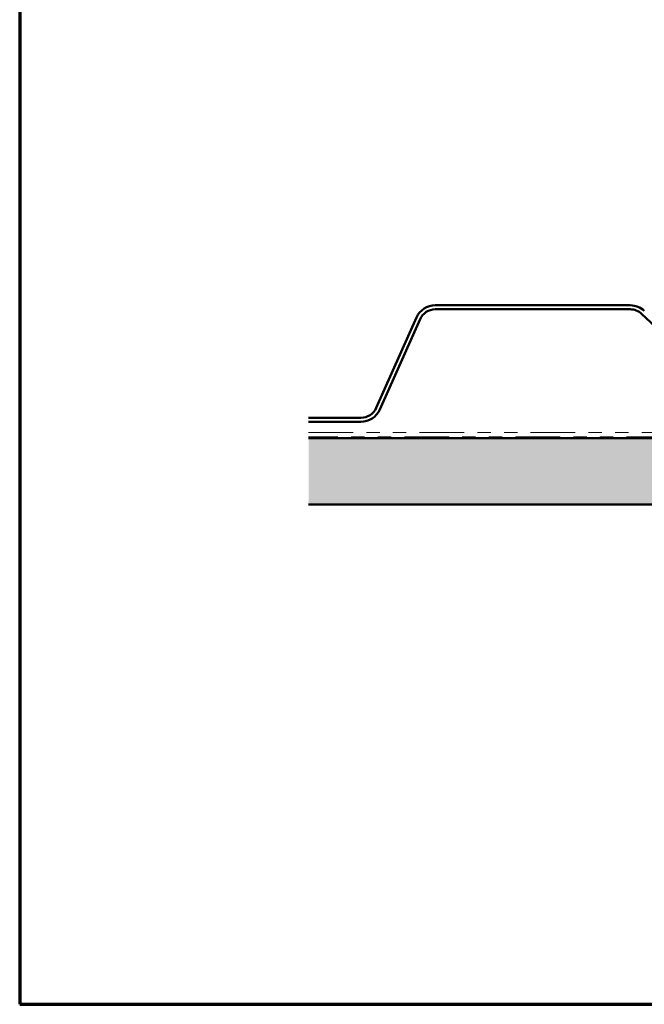
# Model space of a CAD drawing. Units: inches. Extents: x 0.6 to 33.4, y 0.6 to 21.4.
# Drawn here: x 0.6 to 5.3, y 0.6 to 8 of the extents above; entities that cross this region are included whole.
import ezdxf

# ---------------------------------------------------------------- set-up
doc = ezdxf.new("R2010")
doc.units = ezdxf.units.IN
doc.header["$LTSCALE"] = 2
doc.header["$MEASUREMENT"] = 0
doc.linetypes.add('DOUBLE_DASH_CHAIN', pattern=[1.2403, 0.6614, -0.0827, 0.1654, -0.0827, 0.1654, -0.0827])
doc.layers.get('0').update_dxf_attribs({"lineweight": 13})
for name, color, linetype, lineweight in [('Border (ANSI)', 7, 'Continuous', 70), ('Hatch (ANSI)', 7, 'Continuous', 18), ('Visible (ANSI)', 7, 'Continuous', 50)]:
    doc.layers.add(name, color=color, linetype=linetype, lineweight=lineweight)

# ---------------------------------------------------------------- blocks, each defined once
blk = doc.blocks.new('Borders ATAS A Border')
at = {"layer": 'Border (ANSI)'}
for p, q in [((0.3, 10.7), (0.3, 0.3)), ((0.3, 0.3), (16.7, 0.3))]:
    blk.add_line(p, q, dxfattribs=at)

msp = doc.modelspace()

# ---------------------------------------------------------------- hatches: boundary and pattern name
at = {"layer": 'Hatch (ANSI)', "true_color": 0x804000}
h = msp.add_hatch(dxfattribs=at)
h.set_pattern_fill('INSUL', color=36, scale=0.75, style=0)
h.paths.add_polyline_path([(29.6615, 4.3529), (2.7688, 4.3529), (2.7688, 4.8529), (29.6615, 4.8529)])

# ---------------------------------------------------------------- linework, layer by layer
at = {"layer": 'Visible (ANSI)'}
for p, q in [((5.1832, 5.8499), (3.7199, 5.8499)), ((3.7199, 5.8199), (5.1832, 5.8199)), ((5.2684, 5.7863), (6.0939, 5.0165)), ((3.5783, 5.7579), (3.276, 5.079)), ((3.3034, 5.0668), (3.6057, 5.7457)), ((3.1618, 5.0049), (2.7688, 5.0049)), ((2.7688, 4.9749), (3.1618, 4.9749))]:
    msp.add_line(p, q, dxfattribs=at)
at = {"layer": 'Visible (ANSI)', "color": 30, "linetype": 'DOUBLE_DASH_CHAIN', "lineweight": 18, "ltscale": 0.252121, "true_color": 0xff8000}
for p, q in [((2.7688, 4.8949), (29.6615, 4.8949)), ((29.6615, 4.8629), (2.7688, 4.8629))]:
    msp.add_line(p, q, dxfattribs=at)
at = {"layer": 'Visible (ANSI)', "color": 36, "true_color": 0x804000}
for p, q in [((2.7688, 4.8529), (29.6615, 4.8529)), ((29.6615, 4.3529), (2.7688, 4.3529))]:
    msp.add_line(p, q, dxfattribs=at)
at = {"layer": 'Visible (ANSI)'}
for centre, radius, start, end in [((3.7199, 5.6949), 0.155, 90, 156), ((5.1832, 5.6949), 0.155, 47, 90), ((3.7199, 5.6949), 0.125, 90, 156), ((5.1832, 5.6949), 0.125, 47, 90), ((3.1618, 5.1299), 0.125, 270, 336), ((3.1618, 5.1299), 0.155, 270, 336)]:
    msp.add_arc(centre, radius, start, end, dxfattribs=at)

# ---------------------------------------------------------------- block references
at = {"xscale": 2, "yscale": 2, "zscale": 2}
msp.add_blockref('Borders ATAS A Border', (0, 0), dxfattribs=at)

doc.saveas('drawing.dxf')
